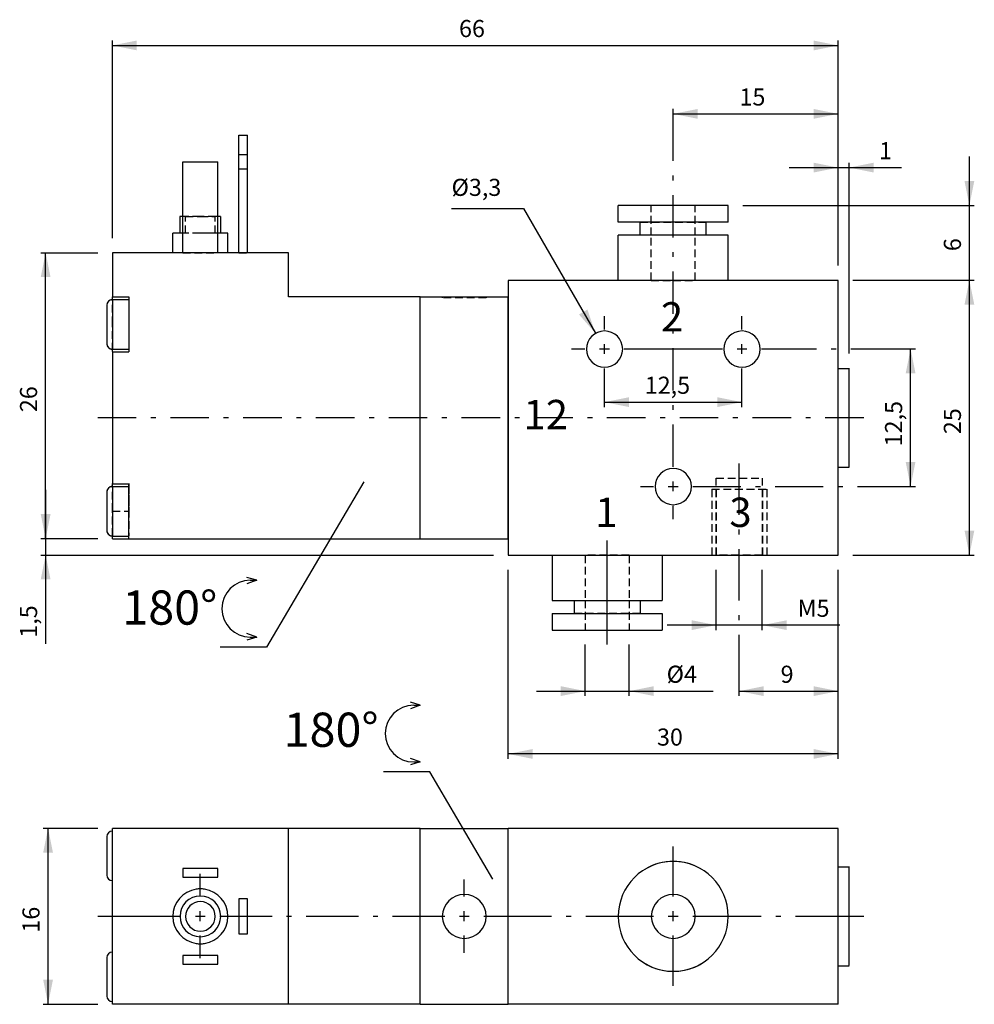
# Model space of a CAD drawing. Extents: x 242 to 633, y 124 to 527.
import ezdxf

# ---------------------------------------------------------------- set-up
doc = ezdxf.new("R2010")
doc.units = 0
doc.header["$LTSCALE"] = 25.4
doc.header["$MEASUREMENT"] = 0
doc.linetypes.add('HIDDEN', pattern=[0.1875, 0.125, -0.0625])
doc.layers.add('TEXT', color=8, linetype='Continuous')

# ---------------------------------------------------------------- blocks, each defined once
blk = doc.blocks.new('*B1')
at = {"color": 174, "linetype": 'Continuous'}
for p, q in [((332.045909, 431.160734), (332.045909, 479.310734)), ((332.045909, 479.310734), (335.645909, 479.310734)), ((335.645909, 431.160734), (335.645909, 479.310734)), ((309.095909, 468.510734), (323.495909, 468.510734)), ((309.095909, 431.160734), (309.095909, 468.510734)), ((323.495909, 431.160734), (323.495909, 468.510734)), ((500.472421, 450.510734), (487.265828, 450.510734)), ((487.295909, 443.760734), (487.295909, 450.510734)), ((487.295909, 443.760734), (487.295909, 450.510734)), ((519.056693, 450.510734), (500.472421, 450.510734)), ((532.263285, 450.510734), (519.056693, 450.510734)), ((532.295909, 443.760734), (532.295909, 450.510734)), ((532.295909, 443.760734), (532.295909, 450.510734)), ((309.072769, 446.010734), (307.952119, 446.010734)), ((307.970909, 439.260734), (307.970909, 446.010734)), ((324.601268, 446.010734), (323.480618, 446.010734)), ((324.620909, 439.260734), (324.620909, 446.010734)), ((494.9997, 443.760734), (487.265828, 443.760734)), ((524.530015, 443.760734), (494.9997, 443.760734)), ((496.295909, 438.360734), (496.295909, 443.760734)), ((496.295909, 438.360734), (496.295909, 443.760734)), ((523.295909, 438.360734), (523.295909, 443.760734)), ((523.295909, 438.360734), (523.295909, 443.760734)), ((532.263285, 443.760734), (524.530015, 443.760734)), ((307.411945, 439.260734), (305.02748, 439.260734)), ((305.045909, 431.160734), (305.045909, 439.260734)), ((308.242658, 439.260734), (307.411945, 439.260734)), ((325.141442, 439.260734), (324.310729, 439.260734)), ((327.525908, 439.260734), (325.141442, 439.260734)), ((327.545909, 431.160734), (327.545909, 439.260734)), ((496.149826, 438.360734), (487.265828, 438.360734)), ((487.295909, 419.910734), (487.295909, 438.360734)), ((500.691979, 438.360734), (496.149826, 438.360734)), ((509.764858, 438.360734), (500.691979, 438.360734)), ((518.837736, 438.360734), (509.764858, 438.360734)), ((523.379288, 438.360734), (518.837736, 438.360734)), ((532.263285, 438.360734), (523.379288, 438.360734)), ((532.295909, 419.910734), (532.295909, 438.360734)), ((352.295909, 431.160734), (280.295909, 431.160734)), ((280.295909, 431.160734), (280.295909, 413.160734)), ((352.295909, 413.160734), (352.295909, 431.160734)), ((442.295909, 419.910734), (442.295909, 413.160734)), ((577.295909, 419.910734), (442.295909, 419.910734)), ((577.295909, 307.410734), (577.295909, 419.910734)), ((280.295909, 412.799412), (280.295909, 413.244545)), ((280.295909, 413.160734), (287.045909, 413.160734)), ((280.295909, 412.119082), (280.295909, 401.994729)), ((280.295909, 412.035734), (287.045909, 412.035734)), ((280.295909, 412.035734), (287.045909, 412.035734)), ((287.045909, 413.160734), (287.045909, 412.035734)), ((287.045909, 412.035734), (287.045909, 391.785734)), ((406.295909, 413.160734), (352.295909, 413.160734)), ((406.295909, 314.160734), (406.295909, 413.160734)), ((406.295909, 314.160734), (406.295909, 413.160734)), ((406.295909, 413.160734), (442.295909, 413.160734)), ((442.295909, 314.160734), (442.295909, 413.160734)), ((442.295909, 413.160734), (442.295909, 314.160734)), ((278.045909, 409.869359), (278.045909, 394.120099)), ((280.295909, 401.994729), (280.295909, 391.870377)), ((280.295909, 391.785734), (287.045909, 391.785734)), ((280.295909, 391.785734), (287.045909, 391.785734)), ((280.295909, 390.745515), (280.295909, 391.186437)), ((287.045909, 391.785734), (287.045909, 390.660734)), ((280.295909, 390.660734), (280.295909, 336.660734)), ((280.295909, 390.660734), (287.045909, 390.660734)), ((577.295909, 383.910734), (581.795909, 383.910734)), ((577.295909, 383.910734), (581.795909, 383.910734)), ((581.795909, 343.497734), (581.795909, 383.995746)), ((577.295909, 343.410734), (581.795909, 343.410734)), ((577.295909, 343.410734), (581.795909, 343.410734)), ((280.295909, 336.302833), (280.295909, 336.747965)), ((280.295909, 336.660734), (287.045909, 336.660734)), ((280.295909, 335.623104), (280.295909, 325.49815)), ((280.295909, 335.535734), (287.045909, 335.535734)), ((280.295909, 335.535734), (287.045909, 335.535734)), ((287.045909, 335.535734), (287.045909, 336.660734)), ((287.045909, 315.285734), (287.045909, 335.535734)), ((278.045909, 333.37278), (278.045909, 317.623519)), ((280.295909, 325.49815), (280.295909, 315.373797)), ((280.295909, 315.285734), (287.045909, 315.285734)), ((280.295909, 315.285734), (287.045909, 315.285734)), ((280.295909, 314.160734), (280.295909, 315.285734)), ((287.045909, 314.160734), (287.045909, 315.285734)), ((280.295909, 314.160734), (287.045909, 314.160734)), ((287.045909, 314.160734), (406.295909, 314.160734)), ((406.295909, 314.160734), (442.295909, 314.160734)), ((442.295909, 314.160734), (442.295909, 307.410734)), ((442.295909, 307.410734), (577.295909, 307.410734)), ((460.295909, 307.410734), (460.295909, 288.960734)), ((505.295909, 307.410734), (505.295909, 288.960734)), ((460.267955, 288.960734), (469.151953, 288.960734)), ((469.151953, 288.960734), (473.693505, 288.960734)), ((469.295909, 288.960734), (469.295909, 283.560734)), ((469.295909, 288.960734), (469.295909, 283.560734)), ((473.693505, 288.960734), (482.766383, 288.960734)), ((482.766383, 288.960734), (491.839261, 288.960734)), ((491.839261, 288.960734), (496.380813, 288.960734)), ((496.295909, 288.960734), (496.295909, 283.560734)), ((496.295909, 288.960734), (496.295909, 283.560734)), ((496.380813, 288.960734), (505.264811, 288.960734)), ((460.267955, 283.560734), (468.001226, 283.560734)), ((460.295909, 283.560734), (460.295909, 276.810734)), ((460.295909, 283.560734), (460.295909, 276.810734)), ((468.001226, 283.560734), (497.53154, 283.560734)), ((497.53154, 283.560734), (505.264811, 283.560734)), ((505.295909, 283.560734), (505.295909, 276.810734)), ((505.295909, 283.560734), (505.295909, 276.810734)), ((460.267955, 276.810734), (473.473947, 276.810734)), ((473.473947, 276.810734), (492.05882, 276.810734)), ((492.05882, 276.810734), (505.264811, 276.810734))]:
    blk.add_line(p, q, dxfattribs=at)
at = {"color": 174, "linetype": 'HIDDEN'}
for p, q in [((309.095909, 446.010734), (309.095909, 468.510734)), ((309.095909, 468.510734), (323.495909, 468.510734)), ((323.495909, 446.010734), (323.495909, 468.510734)), ((332.045909, 465.666688), (332.045909, 471.516568)), ((332.045909, 471.435734), (335.645909, 471.435734)), ((332.045909, 471.435734), (335.645909, 471.435734)), ((335.645909, 465.666688), (335.645909, 471.516568)), ((332.045909, 465.585734), (335.645909, 465.585734)), ((332.045909, 465.585734), (335.645909, 465.585734)), ((518.764349, 450.510734), (500.765366, 450.510734)), ((500.795909, 438.360734), (500.795909, 450.510734)), ((500.795909, 438.360734), (500.795909, 450.510734)), ((518.795909, 438.360734), (518.795909, 450.510734)), ((518.795909, 438.360734), (518.795909, 450.510734)), ((309.886038, 446.010734), (309.072769, 446.010734)), ((309.095909, 439.260734), (309.095909, 446.010734)), ((316.276694, 446.010734), (309.886038, 446.010734)), ((310.201841, 446.010734), (316.276694, 446.010734)), ((310.220909, 439.260734), (310.220909, 446.010734)), ((316.276694, 446.010734), (322.351546, 446.010734)), ((322.667349, 446.010734), (316.276694, 446.010734)), ((322.370909, 439.260734), (322.370909, 446.010734)), ((323.480618, 446.010734), (322.667349, 446.010734)), ((323.495909, 439.260734), (323.495909, 446.010734)), ((496.26532, 443.760734), (523.263794, 443.760734)), ((316.276694, 439.260734), (307.952119, 439.260734)), ((316.276694, 439.260734), (308.242658, 439.260734)), ((309.095909, 431.160734), (309.095909, 439.260734)), ((316.276694, 439.260734), (310.201841, 439.260734)), ((322.351546, 439.260734), (316.276694, 439.260734)), ((324.601268, 439.260734), (316.276694, 439.260734)), ((324.310729, 439.260734), (316.276694, 439.260734)), ((323.495909, 431.160734), (323.495909, 439.260734)), ((499.657949, 438.360734), (496.26532, 438.360734)), ((509.764858, 438.360734), (499.657949, 438.360734)), ((505.045854, 438.360734), (500.765366, 438.360734)), ((505.068111, 438.360734), (500.765366, 438.360734)), ((500.795909, 419.910734), (500.795909, 438.360734)), ((505.492189, 438.360734), (505.045854, 438.360734)), ((505.47294, 438.360734), (505.068111, 438.360734)), ((509.764858, 438.360734), (505.47294, 438.360734)), ((509.764858, 438.360734), (505.492189, 438.360734)), ((514.037526, 438.360734), (509.764858, 438.360734)), ((514.056173, 438.360734), (509.764858, 438.360734)), ((519.871766, 438.360734), (509.764858, 438.360734)), ((514.483259, 438.360734), (514.037526, 438.360734)), ((514.461604, 438.360734), (514.056173, 438.360734)), ((518.764349, 438.360734), (514.461604, 438.360734)), ((518.764349, 438.360734), (514.483259, 438.360734)), ((518.795909, 419.910734), (518.795909, 438.360734)), ((523.263794, 438.360734), (519.871766, 438.360734)), ((316.276694, 431.160734), (305.02748, 431.160734)), ((309.095909, 431.160734), (323.495909, 431.160734)), ((309.095909, 431.160734), (323.495909, 431.160734)), ((327.525908, 431.160734), (316.276694, 431.160734)), ((332.045909, 431.160734), (335.645909, 431.160734)), ((500.691979, 419.910734), (487.265828, 419.910734)), ((509.764858, 419.910734), (500.691979, 419.910734)), ((500.765366, 419.910734), (509.764858, 419.910734)), ((509.764858, 419.910734), (518.764349, 419.910734)), ((518.837736, 419.910734), (509.764858, 419.910734)), ((532.263285, 419.910734), (518.837736, 419.910734)), ((280.295909, 413.160734), (287.045909, 413.160734)), ((280.295909, 413.160734), (287.045909, 413.160734)), ((280.295909, 413.160734), (287.045909, 413.160734)), ((280.295909, 401.994729), (280.295909, 412.799412)), ((280.295909, 412.119082), (280.295909, 391.870377)), ((280.295909, 412.119082), (280.295909, 391.870377)), ((280.295909, 412.119082), (280.295909, 401.994729)), ((280.295909, 412.035734), (287.045909, 412.035734)), ((280.295909, 412.035734), (287.045909, 412.035734)), ((287.045909, 413.244545), (287.045909, 401.994729)), ((287.045909, 412.119082), (287.045909, 391.870377)), ((287.045909, 412.119082), (287.045909, 391.870377)), ((415.270498, 413.160734), (433.269481, 413.160734)), ((433.269481, 412.710734), (415.270498, 412.710734)), ((415.295909, 413.160734), (415.295909, 412.710734)), ((415.295909, 413.160734), (415.295909, 412.710734)), ((433.295909, 413.160734), (433.295909, 412.710734)), ((433.295909, 413.160734), (433.295909, 412.710734)), ((278.045909, 409.869359), (278.045909, 394.120099)), ((278.045909, 409.869359), (278.045909, 394.120099)), ((278.045909, 409.869359), (278.045909, 394.120099)), ((280.295909, 391.186437), (280.295909, 401.994729)), ((280.295909, 401.994729), (280.295909, 391.870377)), ((287.045909, 401.994729), (287.045909, 390.745515)), ((280.295909, 391.785734), (287.045909, 391.785734)), ((280.295909, 391.785734), (287.045909, 391.785734)), ((280.295909, 390.660734), (287.045909, 390.660734)), ((280.295909, 390.660734), (287.045909, 390.660734)), ((577.295909, 343.497734), (577.295909, 383.995746)), ((527.313896, 338.910734), (546.212768, 338.910734)), ((527.345909, 307.410734), (527.345909, 338.910734)), ((527.345909, 307.410734), (527.345909, 338.910734)), ((546.245909, 307.410734), (546.245909, 338.910734)), ((546.245909, 307.410734), (546.245909, 338.910734)), ((280.295909, 336.660734), (287.045909, 336.660734)), ((280.295909, 336.660734), (287.045909, 336.660734)), ((280.295909, 336.660734), (287.045909, 336.660734)), ((280.295909, 325.49815), (280.295909, 336.302833)), ((280.295909, 335.623104), (280.295909, 315.373797)), ((280.295909, 335.623104), (280.295909, 325.49815)), ((280.295909, 335.623104), (280.295909, 315.373797)), ((280.295909, 335.535734), (287.045909, 335.535734)), ((280.295909, 335.535734), (287.045909, 335.535734)), ((287.045909, 336.747965), (287.045909, 325.49815)), ((287.045909, 335.623104), (287.045909, 315.373797)), ((287.045909, 335.623104), (287.045909, 315.373797)), ((278.045909, 333.37278), (278.045909, 317.623519)), ((278.045909, 333.37278), (278.045909, 317.623519)), ((278.045909, 333.37278), (278.045909, 317.623519)), ((525.513516, 334.410734), (548.012546, 334.410734)), ((525.545909, 334.410734), (525.545909, 307.410734)), ((525.545909, 334.410734), (525.545909, 307.410734)), ((527.345909, 334.410734), (527.345909, 307.410734)), ((527.345909, 334.410734), (527.345909, 307.410734)), ((546.245909, 334.410734), (546.245909, 307.410734)), ((546.245909, 334.410734), (546.245909, 307.410734)), ((548.045909, 334.410734), (548.045909, 307.410734)), ((548.045909, 334.410734), (548.045909, 307.410734)), ((280.295909, 325.49815), (280.295909, 315.373797)), ((280.295909, 325.410734), (287.045909, 325.410734)), ((280.295909, 315.285734), (280.295909, 325.410734)), ((280.295909, 325.410734), (287.045909, 325.410734)), ((287.045909, 314.160734), (287.045909, 325.410734)), ((280.295909, 315.285734), (287.045909, 315.285734)), ((280.295909, 315.285734), (287.045909, 315.285734)), ((460.267955, 307.410734), (473.693505, 307.410734)), ((473.693505, 307.410734), (482.766383, 307.410734)), ((482.766383, 307.410734), (473.766892, 307.410734)), ((473.795909, 307.410734), (473.795909, 288.960734)), ((482.766383, 307.410734), (491.839261, 307.410734)), ((491.765875, 307.410734), (482.766383, 307.410734)), ((491.795909, 307.410734), (491.795909, 288.960734)), ((491.839261, 307.410734), (505.264811, 307.410734)), ((525.513516, 307.410734), (548.012546, 307.410734)), ((546.212768, 307.410734), (527.313896, 307.410734)), ((469.267447, 288.960734), (472.659475, 288.960734)), ((472.659475, 288.960734), (482.766383, 288.960734)), ((473.766892, 288.960734), (478.04738, 288.960734)), ((473.766892, 288.960734), (478.069636, 288.960734)), ((473.795909, 288.960734), (473.795909, 276.810734)), ((473.795909, 288.960734), (473.795909, 276.810734)), ((478.04738, 288.960734), (478.493715, 288.960734)), ((478.069636, 288.960734), (478.474466, 288.960734)), ((478.474466, 288.960734), (482.766383, 288.960734)), ((478.493715, 288.960734), (482.766383, 288.960734)), ((482.766383, 288.960734), (487.039051, 288.960734)), ((482.766383, 288.960734), (492.873291, 288.960734)), ((482.766383, 288.960734), (487.0583, 288.960734)), ((487.039051, 288.960734), (487.485387, 288.960734)), ((487.0583, 288.960734), (487.46313, 288.960734)), ((487.46313, 288.960734), (491.765875, 288.960734)), ((487.485387, 288.960734), (491.765875, 288.960734)), ((491.795909, 288.960734), (491.795909, 276.810734)), ((491.795909, 288.960734), (491.795909, 276.810734)), ((492.873291, 288.960734), (496.26532, 288.960734)), ((496.26532, 283.560734), (469.267447, 283.560734)), ((473.766892, 276.810734), (491.765875, 276.810734))]:
    blk.add_line(p, q, dxfattribs=at)
for centre, start, end in [((280.295909, 409.785734), -270, -180), ((280.295909, 409.785734), -270, -180), ((280.295909, 394.035734), 180, 225), ((280.295909, 394.035734), 180, 225), ((280.295909, 394.035734), 225, 270), ((280.295909, 394.035734), 225, 270), ((280.295909, 333.285734), -270, -180), ((280.295909, 333.285734), -270, -180), ((280.295909, 317.535734), 180, 225), ((280.295909, 317.535734), 180, 225), ((280.295909, 317.535734), 225, 270), ((280.295909, 317.535734), 225, 270)]:
    blk.add_arc(centre, 2.25, start, end, dxfattribs=at)
at = {"color": 174, "linetype": 'Continuous'}
for centre, radius, start, end in [((280.295909, 409.785734), 2.25, -270, -180), ((280.295909, 409.785734), 2.25, -270, -180), ((481.670909, 391.785734), 7.425, 0, 180), ((537.920909, 391.785734), 7.425, 0, 180), ((280.295909, 394.035734), 2.25, 180, 270), ((280.295909, 394.035734), 2.25, 180, 270), ((481.670909, 391.785734), 7.425, -180, 0), ((537.920909, 391.785734), 7.425, -180, 0), ((509.795909, 335.535734), 7.425, 0, 180), ((280.295909, 333.285734), 2.25, -270, -180), ((280.295909, 333.285734), 2.25, -270, -180), ((509.795909, 335.535734), 7.425, -180, 0), ((280.295909, 317.535734), 2.25, 180, 225), ((280.295909, 317.535734), 2.25, 180, 225), ((280.295909, 317.535734), 2.25, 225, 270), ((280.295909, 317.535734), 2.25, 225, 270)]:
    blk.add_arc(centre, radius, start, end, dxfattribs=at)
blk = doc.blocks.new('*B2')
at = {"color": 174, "linetype": 'Continuous'}
for p, q in [((280.295909, 123.612504), (280.295909, 195.612504)), ((352.295909, 195.612504), (280.295909, 195.612504)), ((352.295909, 123.612504), (352.295909, 195.612504)), ((406.295909, 195.612504), (352.295909, 195.612504)), ((406.295909, 123.612504), (406.295909, 195.612504)), ((406.295909, 123.612504), (406.295909, 195.612504)), ((406.295909, 195.612504), (442.295909, 195.612504)), ((577.295909, 195.612504), (442.295909, 195.612504)), ((442.295909, 123.612504), (442.295909, 195.612504)), ((577.295909, 123.612504), (577.295909, 195.612504)), ((278.045909, 192.331422), (278.045909, 184.456791)), ((278.045909, 192.331422), (278.045909, 191.945841)), ((278.045909, 192.33082), (278.045909, 190.456452)), ((278.045909, 191.945841), (278.045909, 184.456791)), ((278.045909, 190.456452), (278.045909, 184.456791)), ((278.045909, 184.456791), (278.045909, 176.967742)), ((278.045909, 184.456791), (278.045909, 176.582161)), ((278.045909, 184.456791), (278.045909, 176.582161)), ((309.095909, 179.187504), (309.095909, 175.587504)), ((323.495909, 179.187504), (309.095909, 179.187504)), ((323.495909, 175.587504), (323.495909, 179.187504)), ((577.295909, 179.862504), (581.795909, 179.862504)), ((581.795909, 159.70804), (581.795909, 179.956745)), ((278.045909, 176.967742), (278.045909, 176.582161)), ((309.095909, 175.587504), (323.495909, 175.587504)), ((332.045909, 166.812504), (332.045909, 152.412504)), ((335.645909, 166.812504), (332.045909, 166.812504)), ((335.645909, 152.412504), (335.645909, 166.812504)), ((581.795909, 139.458733), (581.795909, 159.70804)), ((332.045909, 152.412504), (335.645909, 152.412504)), ((278.045909, 142.833918), (278.045909, 142.448337)), ((278.045909, 142.833918), (278.045909, 134.959288)), ((278.045909, 142.833316), (278.045909, 140.958949)), ((278.045909, 142.448337), (278.045909, 134.959288)), ((323.495909, 143.637504), (309.095909, 143.637504)), ((309.095909, 143.637504), (309.095909, 140.037504)), ((323.495909, 140.037504), (323.495909, 143.637504)), ((278.045909, 140.958949), (278.045909, 134.959288)), ((309.095909, 140.037504), (323.495909, 140.037504)), ((577.295909, 139.362504), (581.795909, 139.362504)), ((278.045909, 134.959288), (278.045909, 127.084657)), ((278.045909, 134.959288), (278.045909, 127.084657)), ((278.045909, 134.959288), (278.045909, 127.469637)), ((278.045909, 127.469637), (278.045909, 127.084657)), ((352.295909, 123.612504), (280.295909, 123.612504)), ((406.295909, 123.612504), (352.295909, 123.612504)), ((406.295909, 123.612504), (442.295909, 123.612504)), ((577.295909, 123.612504), (442.295909, 123.612504))]:
    blk.add_line(p, q, dxfattribs=at)
for centre, radius, start, end in [((280.295909, 192.237504), 2.25, -270, -180), ((509.795909, 159.612504), 22.5, 0, 180), ((509.795909, 159.612504), 22.5, -270, -239.989167), ((509.795909, 159.612504), 22.5, -299.982623, -270), ((280.295909, 176.487504), 2.25, 180, 270), ((316.295909, 159.612504), 11.25, -261.359702, -98.640298), ((316.295909, 159.612504), 11.25, -270, -261.359702), ((316.295909, 159.612504), 11.25, -278.640298, -270), ((316.295909, 159.612504), 11.25, -81.359702, 81.359702), ((316.295909, 159.612504), 8.325, -270, -90), ((316.295909, 159.612504), 6.075, 90, 270), ((316.295909, 159.612504), 8.325, -90, 90), ((316.295909, 159.612504), 6.075, -90, 90), ((424.295909, 159.612504), 9, 0, 180), ((509.795909, 159.612504), 9, 0, 180), ((424.295909, 159.612504), 9, -180, 0), ((509.795909, 159.612504), 22.5, -180, 0), ((509.795909, 159.612504), 9, -180, 0), ((316.295909, 159.612504), 11.25, -98.640298, -90), ((316.295909, 159.612504), 11.25, -90, -81.359702), ((280.295909, 142.737504), 2.25, -270, -180), ((509.795909, 159.612504), 22.5, -120.010833, -90), ((509.795909, 159.612504), 22.5, -90, -60.017377), ((280.295909, 126.987504), 2.25, 180, 270)]:
    blk.add_arc(centre, radius, start, end, dxfattribs=at)
blk = doc.blocks.new('*B3')
at = {"color": 172, "linetype": 'Continuous'}
for p, q in [((383.143596, 337.511949), (343.337836, 269.820805)), ((343.337836, 269.820805), (324.418596, 269.820805))]:
    blk.add_line(p, q, dxfattribs=at)
blk = doc.blocks.new('*B4')
at = {"color": 172, "linetype": 'Continuous'}
for p, q in [((339.406735, 297.150088), (335.356735, 298.361949)), ((339.406735, 297.150088), (335.356735, 295.661949)), ((336.706735, 297.150088), (339.406735, 297.150088)), ((339.406735, 273.92381), (335.356735, 275.411949)), ((339.406735, 273.92381), (335.356735, 272.711949)), ((336.706735, 273.92381), (339.406735, 273.92381))]:
    blk.add_line(p, q, dxfattribs=at)
blk.add_arc((336.706735, 285.536949), 11.613139, -270, -90, dxfattribs=at)
blk = doc.blocks.new('*B6')
at = {"color": 172, "linetype": 'Continuous'}
for p, q in [((410.211482, 218.700306), (391.292242, 218.700306)), ((436.006484, 174.834966), (410.211482, 218.700306))]:
    blk.add_line(p, q, dxfattribs=at)
blk = doc.blocks.new('*B7')
at = {"color": 172, "linetype": 'Continuous'}
for p, q in [((406.280381, 246.029589), (402.230381, 247.24145)), ((406.280381, 246.029589), (402.230381, 244.54145)), ((403.580381, 246.029589), (406.280381, 246.029589)), ((406.280381, 222.803311), (402.230381, 224.29145)), ((406.280381, 222.803311), (402.230381, 221.59145)), ((403.580381, 222.803311), (406.280381, 222.803311))]:
    blk.add_line(p, q, dxfattribs=at)
blk.add_arc((403.580381, 234.41645), 11.613139, -270, -90, dxfattribs=at)
blk = doc.blocks.new('*B9')
at = {"color": 0, "linetype": 'Continuous'}
blk.add_line((481.641522, 370.085363), (537.888193, 370.085363), dxfattribs=at)
for points in [[(491.640756, 372.085451), (481.641522, 370.085363), (491.640756, 368.085877)], [(527.888357, 368.085877), (537.888193, 370.085363), (527.888357, 372.085451)]]:
    blk.add_solid(points, dxfattribs=at)
blk = doc.blocks.new('*B10')
at = {"color": 0, "linetype": 'Continuous'}
blk.add_line((606.895122, 335.623104), (606.895122, 391.870377), dxfattribs=at)
for points in [[(608.895209, 381.870541), (606.895122, 391.870377), (604.895636, 381.870541)], [(604.895636, 345.622338), (606.895122, 335.623104), (608.895209, 345.622338)]]:
    blk.add_solid(points, dxfattribs=at)
blk = doc.blocks.new('*B11')
at = {"color": 0, "linetype": 'Continuous'}
blk.add_line((630.961137, 307.499167), (630.961137, 419.993712), dxfattribs=at)
for points in [[(632.961225, 409.994478), (630.961137, 419.993712), (628.961651, 409.994478)], [(628.961651, 317.499003), (630.961137, 307.499167), (632.961225, 317.499003)]]:
    blk.add_solid(points, dxfattribs=at)
blk = doc.blocks.new('*B12')
at = {"color": 0, "linetype": 'Continuous'}
blk.add_line((536.763332, 251.807708), (577.260743, 251.807708), dxfattribs=at)
for points in [[(546.762566, 253.807194), (536.763332, 251.807708), (546.762566, 249.80762)], [(567.260907, 249.80762), (577.260743, 251.807708), (567.260907, 253.807194)]]:
    blk.add_solid(points, dxfattribs=at)
blk = doc.blocks.new('*B13')
at = {"color": 0, "linetype": 'Continuous'}
blk.add_line((577.260743, 226.092297), (442.268972, 226.092297), dxfattribs=at)
for points in [[(452.268207, 228.092385), (442.268972, 226.092297), (452.268207, 224.09221)], [(567.260907, 224.09221), (577.260743, 226.092297), (567.260907, 228.092385)]]:
    blk.add_solid(points, dxfattribs=at)
blk = doc.blocks.new('*B14')
at = {"color": 0, "linetype": 'Continuous'}
blk.add_line((577.923027, 278.806182), (507.314826, 278.806182), dxfattribs=at)
for points in [[(517.31406, 276.806696), (527.313896, 278.806182), (517.31406, 280.80627)], [(556.212002, 280.80627), (546.212768, 278.806182), (556.212002, 276.806696)]]:
    blk.add_solid(points, dxfattribs=at)
blk = doc.blocks.new('*B15')
at = {"color": 0, "linetype": 'Continuous'}
blk.add_line((453.768423, 251.807708), (526.138506, 251.807708), dxfattribs=at)
for points in [[(463.767657, 249.80762), (473.766892, 251.807708), (463.767657, 253.807194)], [(501.765109, 253.807194), (491.765875, 251.807708), (501.765109, 249.80762)]]:
    blk.add_solid(points, dxfattribs=at)
blk = doc.blocks.new('*B16')
at = {"color": 0, "linetype": 'Continuous'}
blk.add_line((509.764858, 488.0803), (577.260743, 488.0803), dxfattribs=at)
for points in [[(519.764092, 490.079786), (509.764858, 488.0803), (519.764092, 486.080212)], [(567.260907, 486.080212), (577.260743, 488.0803), (567.260907, 490.079786)]]:
    blk.add_solid(points, dxfattribs=at)
blk = doc.blocks.new('*B17')
at = {"color": 0, "linetype": 'Continuous'}
blk.add_line((557.261672, 466.081142), (603.235413, 466.081142), dxfattribs=at)
for points in [[(567.260907, 464.081054), (577.260743, 466.081142), (567.260907, 468.081229)], [(591.759422, 468.081229), (581.760188, 466.081142), (591.759422, 464.081054)]]:
    blk.add_solid(points, dxfattribs=at)
blk = doc.blocks.new('*B18')
at = {"color": 0, "linetype": 'Continuous'}
blk.add_line((630.961137, 399.994642), (630.961137, 470.591414), dxfattribs=at)
for points in [[(628.961651, 460.59218), (630.961137, 450.592344), (632.961225, 460.59218)], [(632.961225, 409.994478), (630.961137, 419.993712), (628.961651, 409.994478)]]:
    blk.add_solid(points, dxfattribs=at)
blk = doc.blocks.new('*B19')
at = {"color": 0, "linetype": 'Continuous'}
blk.add_line((280.278728, 516.078517), (577.260743, 516.078517), dxfattribs=at)
for points in [[(290.277962, 518.078605), (280.278728, 516.078517), (290.277962, 514.079031)], [(567.260907, 514.079031), (577.260743, 516.078517), (567.260907, 518.078605)]]:
    blk.add_solid(points, dxfattribs=at)
blk = doc.blocks.new('*B20')
at = {"color": 0, "linetype": 'Continuous'}
blk.add_line((252.984902, 314.248936), (252.984902, 431.243528), dxfattribs=at)
for points in [[(254.984388, 421.243692), (252.984902, 431.243528), (250.984815, 421.243692)], [(250.984815, 324.24817), (252.984902, 314.248936), (254.984388, 324.24817)]]:
    blk.add_solid(points, dxfattribs=at)
blk = doc.blocks.new('*B21')
at = {"color": 0, "linetype": 'Continuous'}
blk.add_line((253.984645, 123.709472), (253.984645, 195.706005), dxfattribs=at)
for points in [[(255.984733, 185.706771), (253.984645, 195.706005), (251.984558, 185.706771)], [(251.984558, 133.709308), (253.984645, 123.709472), (255.984733, 133.709308)]]:
    blk.add_solid(points, dxfattribs=at)
blk = doc.blocks.new('*B22')
at = {"color": 0, "linetype": 'Continuous'}
blk.add_line((252.984902, 334.248006), (252.984902, 271.131861), dxfattribs=at)
for points in [[(250.984815, 324.24817), (252.984902, 314.248936), (254.984388, 324.24817)], [(254.984388, 297.499932), (252.984902, 307.499167), (250.984815, 297.499932)]]:
    blk.add_solid(points, dxfattribs=at)
blk = doc.blocks.new('*B23')
at = {"color": 8, "linetype": 'Continuous'}
for p, q in [((481.641522, 399.870125), (481.641522, 405.294723)), ((481.641522, 372.085451), (481.641522, 383.870628)), ((481.641522, 368.085877), (481.641522, 372.085451))]:
    blk.add_line(p, q, dxfattribs=at)
blk = doc.blocks.new('*B24')
at = {"color": 8, "linetype": 'Continuous'}
blk.add_line((473.766892, 249.80762), (473.766892, 270.900874), dxfattribs=at)
blk = doc.blocks.new('*B25')
at = {"color": 8, "linetype": 'Continuous'}
for p, q in [((468.217175, 391.870377), (473.641773, 391.870377)), ((489.640669, 391.870377), (529.888445, 391.870377)), ((545.88734, 391.870377), (568.391783, 391.870377)), ((574.391444, 391.870377), (576.391532, 391.870377)), ((582.391193, 391.870377), (604.895636, 391.870377)), ((604.895636, 391.870377), (608.895209, 391.870377))]:
    blk.add_line(p, q, dxfattribs=at)
blk = doc.blocks.new('*B26')
at = {"color": 8, "linetype": 'Continuous'}
for p, q in [((496.340511, 335.623104), (501.765109, 335.623104)), ((517.764004, 335.623104), (537.474942, 335.623104)), ((543.474603, 335.623104), (545.47469, 335.623104)), ((551.474351, 335.623104), (571.185289, 335.623104)), ((577.18495, 335.623104), (579.185037, 335.623104)), ((585.184698, 335.623104), (604.895636, 335.623104)), ((604.895636, 335.623104), (608.895209, 335.623104))]:
    blk.add_line(p, q, dxfattribs=at)
blk = doc.blocks.new('*B27')
at = {"color": 8, "linetype": 'Continuous'}
blk.add_line((482.766383, 270.900874), (482.766383, 313.498828), dxfattribs=at)
blk = doc.blocks.new('*B28')
at = {"color": 8, "linetype": 'Continuous'}
blk.add_line((442.268972, 224.09221), (442.268972, 301.499506), dxfattribs=at)
blk = doc.blocks.new('*B29')
at = {"color": 8, "linetype": 'Continuous'}
blk.add_line((280.278728, 437.243189), (280.278728, 518.078605), dxfattribs=at)
blk = doc.blocks.new('*B30')
at = {"color": 8, "linetype": 'Continuous'}
blk.add_line((527.313896, 276.806696), (527.313896, 301.499506), dxfattribs=at)
blk = doc.blocks.new('*B31')
at = {"color": 8, "linetype": 'Continuous'}
blk.add_line((491.765875, 249.80762), (491.765875, 270.900874), dxfattribs=at)
blk = doc.blocks.new('*B32')
at = {"color": 8, "linetype": 'Continuous'}
for p, q in [((274.279067, 159.70804), (308.276945, 159.70804)), ((324.276442, 159.70804), (345.607902, 159.70804)), ((351.607563, 159.70804), (353.60765, 159.70804)), ((359.607311, 159.70804), (380.939372, 159.70804)), ((386.939033, 159.70804), (388.939121, 159.70804)), ((394.93818, 159.70804), (416.270241, 159.70804)), ((432.269738, 159.70804), (460.017719, 159.70804)), ((466.01738, 159.70804), (468.017467, 159.70804)), ((474.017128, 159.70804), (501.765109, 159.70804)), ((517.764004, 159.70804), (545.762222, 159.70804)), ((551.761883, 159.70804), (553.76197, 159.70804)), ((559.761631, 159.70804), (587.759849, 159.70804))]:
    blk.add_line(p, q, dxfattribs=at)
blk = doc.blocks.new('*B33')
at = {"color": 8, "linetype": 'Continuous'}
blk.add_line((581.760188, 389.995407), (581.760188, 468.081229), dxfattribs=at)
blk = doc.blocks.new('*B34')
at = {"color": 8, "linetype": 'Continuous'}
blk.add_line((546.212768, 276.806696), (546.212768, 301.499506), dxfattribs=at)
blk = doc.blocks.new('*B35')
at = {"color": 8, "linetype": 'Continuous'}
for p, q in [((509.764858, 486.080212), (509.764858, 490.079786)), ((509.764858, 468.788027), (509.764858, 486.080212)), ((509.764858, 460.788279), (509.764858, 462.788366)), ((509.764858, 437.496433), (509.764858, 454.788618)), ((509.764858, 429.497286), (509.764858, 431.496772)), ((509.764858, 406.20544), (509.764858, 423.497625)), ((509.764858, 398.205691), (509.764858, 400.205779)), ((509.764858, 374.913845), (509.764858, 392.20603)), ((509.764858, 366.914097), (509.764858, 368.914184)), ((509.764858, 343.622251), (509.764858, 360.914436)), ((509.764858, 322.198757), (509.764858, 327.623355))]:
    blk.add_line(p, q, dxfattribs=at)
blk = doc.blocks.new('*B36')
at = {"color": 8, "linetype": 'Continuous'}
blk.add_line((250.984815, 314.248936), (274.279067, 314.248936), dxfattribs=at)
blk = doc.blocks.new('*B37')
at = {"color": 8, "linetype": 'Continuous'}
for p, q in [((274.279067, 363.746439), (290.051185, 363.746439)), ((296.050846, 363.746439), (298.050332, 363.746439)), ((304.049993, 363.746439), (319.822112, 363.746439)), ((325.821773, 363.746439), (327.821259, 363.746439)), ((333.82092, 363.746439), (349.593038, 363.746439)), ((355.592699, 363.746439), (357.592185, 363.746439)), ((363.591846, 363.746439), (379.363965, 363.746439)), ((385.363024, 363.746439), (387.363112, 363.746439)), ((393.362773, 363.746439), (409.13429, 363.746439)), ((415.133951, 363.746439), (417.134038, 363.746439)), ((423.133699, 363.746439), (438.905216, 363.746439)), ((444.904877, 363.746439), (446.904965, 363.746439)), ((452.904626, 363.746439), (468.676143, 363.746439)), ((474.675804, 363.746439), (476.675891, 363.746439)), ((482.675552, 363.746439), (498.447069, 363.746439)), ((504.44673, 363.746439), (506.446818, 363.746439)), ((512.446479, 363.746439), (528.217996, 363.746439)), ((534.217657, 363.746439), (536.217744, 363.746439)), ((542.217405, 363.746439), (557.988922, 363.746439)), ((563.988583, 363.746439), (565.988671, 363.746439)), ((571.988332, 363.746439), (587.759849, 363.746439))]:
    blk.add_line(p, q, dxfattribs=at)
blk = doc.blocks.new('*B38')
at = {"color": 8, "linetype": 'Continuous'}
blk.add_line((583.260404, 419.993712), (632.961225, 419.993712), dxfattribs=at)
blk = doc.blocks.new('*B39')
at = {"color": 8, "linetype": 'Continuous'}
for p, q in [((577.260743, 425.993975), (577.260743, 518.078605)), ((577.260743, 224.09221), (577.260743, 301.499506))]:
    blk.add_line(p, q, dxfattribs=at)
blk = doc.blocks.new('*B40')
at = {"color": 8, "linetype": 'Continuous'}
blk.add_line((251.984558, 123.709472), (274.279067, 123.709472), dxfattribs=at)
blk = doc.blocks.new('*B41')
at = {"color": 8, "linetype": 'Continuous'}
for p, q in [((316.276694, 167.707788), (316.276694, 176.956914)), ((316.276694, 142.458563), (316.276694, 151.708291))]:
    blk.add_line(p, q, dxfattribs=at)
blk = doc.blocks.new('*B42')
at = {"color": 8, "linetype": 'Continuous'}
for p, q in [((536.763332, 323.93357), (536.763332, 344.997349)), ((536.763332, 315.933821), (536.763332, 317.933909)), ((536.763332, 288.870382), (536.763332, 309.93416)), ((536.763332, 280.871235), (536.763332, 282.870721)), ((536.763332, 253.807194), (536.763332, 274.871574)), ((536.763332, 249.80762), (536.763332, 253.807194))]:
    blk.add_line(p, q, dxfattribs=at)
blk = doc.blocks.new('*B43')
at = {"color": 8, "linetype": 'Continuous'}
blk.add_line((250.984815, 431.243528), (274.279067, 431.243528), dxfattribs=at)
blk = doc.blocks.new('*B44')
at = {"color": 8, "linetype": 'Continuous'}
for p, q in [((424.269989, 167.707788), (424.269989, 174.707192)), ((424.269989, 144.708887), (424.269989, 151.708291))]:
    blk.add_line(p, q, dxfattribs=at)
blk = doc.blocks.new('*B45')
at = {"color": 8, "linetype": 'Continuous'}
blk.add_line((538.262946, 450.592344), (632.961225, 450.592344), dxfattribs=at)
blk = doc.blocks.new('*B46')
at = {"color": 8, "linetype": 'Continuous'}
for p, q in [((250.984815, 307.499167), (436.269311, 307.499167)), ((583.260404, 307.499167), (632.961225, 307.499167))]:
    blk.add_line(p, q, dxfattribs=at)
blk = doc.blocks.new('*B47')
at = {"color": 8, "linetype": 'Continuous'}
for p, q in [((509.764858, 167.707788), (509.764858, 188.20673)), ((509.764858, 131.209349), (509.764858, 151.708291))]:
    blk.add_line(p, q, dxfattribs=at)
blk = doc.blocks.new('*B48')
at = {"color": 8, "linetype": 'Continuous'}
blk.add_line((251.984558, 195.706005), (274.279067, 195.706005), dxfattribs=at)
blk = doc.blocks.new('*B49')
at = {"color": 8, "linetype": 'Continuous'}
for p, q in [((537.888193, 399.870125), (537.888193, 405.294723)), ((537.888193, 372.085451), (537.888193, 383.870628)), ((537.888193, 368.085877), (537.888193, 372.085451))]:
    blk.add_line(p, q, dxfattribs=at)
blk = doc.blocks.new('*B50')
at = {"color": 6, "linetype": 'Continuous'}
for p, q in [((535.888106, 391.870377), (539.887679, 391.870377)), ((537.888193, 389.870289), (537.888193, 393.870464))]:
    blk.add_line(p, q, dxfattribs=at)
blk = doc.blocks.new('*B51')
at = {"color": 6, "linetype": 'Continuous'}
for p, q in [((509.764858, 157.707952), (509.764858, 161.707525)), ((507.76477, 159.70804), (511.764344, 159.70804))]:
    blk.add_line(p, q, dxfattribs=at)
blk = doc.blocks.new('*B52')
at = {"color": 6, "linetype": 'Continuous'}
for p, q in [((507.76477, 335.623104), (511.764344, 335.623104)), ((509.764858, 333.623016), (509.764858, 337.62259))]:
    blk.add_line(p, q, dxfattribs=at)
blk = doc.blocks.new('*B53')
at = {"color": 6, "linetype": 'Continuous'}
for p, q in [((424.269989, 157.707952), (424.269989, 161.707525)), ((422.269902, 159.70804), (426.270077, 159.70804))]:
    blk.add_line(p, q, dxfattribs=at)
blk = doc.blocks.new('*B54')
at = {"color": 6, "linetype": 'Continuous'}
for p, q in [((316.276694, 157.707952), (316.276694, 161.707525)), ((314.276606, 159.70804), (318.276781, 159.70804))]:
    blk.add_line(p, q, dxfattribs=at)
blk = doc.blocks.new('*B55')
at = {"color": 6, "linetype": 'Continuous'}
for p, q in [((479.641434, 391.870377), (483.641609, 391.870377)), ((481.641522, 389.870289), (481.641522, 393.870464))]:
    blk.add_line(p, q, dxfattribs=at)
blk = doc.blocks.new('*B56')
at = {"color": 0, "linetype": 'Continuous'}
for p, q in [((419.053521, 449.332139), (448.518268, 449.332139)), ((448.518268, 449.332139), (477.933691, 398.302538))]:
    blk.add_line(p, q, dxfattribs=at)
blk.add_solid([(471.207381, 405.967234), (477.933691, 398.302538), (474.672194, 407.964915)], dxfattribs=at)
blk = doc.blocks.new('*B57')
at = {"layer": 'TEXT', "color": 0, "linetype": 'Continuous'}
blk.add_text('2', height=12, dxfattribs=at).set_placement((504.765799, 399))
blk = doc.blocks.new('*B58')
at = {"layer": 'TEXT', "color": 0, "linetype": 'Continuous'}
blk.add_text('3', height=12, dxfattribs=at).set_placement((532.765799, 319))
blk = doc.blocks.new('*B59')
at = {"layer": 'TEXT', "color": 0, "linetype": 'Continuous'}
blk.add_text('1', height=12, dxfattribs=at).set_placement((477.865799, 319))
blk = doc.blocks.new('*B60')
at = {"layer": 'TEXT', "color": 0, "linetype": 'Continuous'}
blk.add_text('12', height=12, dxfattribs=at).set_placement((448.531599, 359))
blk = doc.blocks.new('*B61')
at = {"layer": 'TEXT', "color": 0, "linetype": 'Continuous'}
blk.add_text('%%c3,3', height=7, dxfattribs=at).set_placement((419.079167, 454.5))
blk = doc.blocks.new('*B62')
at = {"layer": 'TEXT', "color": 0, "linetype": 'Continuous'}
blk.add_text('180%%d', height=14, dxfattribs=at).set_placement((284.380297, 279))
blk = doc.blocks.new('*B63')
at = {"layer": 'TEXT', "color": 0, "linetype": 'Continuous'}
blk.add_text('180%%d', height=14, dxfattribs=at).set_placement((350.380297, 229))
blk = doc.blocks.new('*B64')
at = {"layer": 'TEXT', "color": 0, "linetype": 'Continuous'}
blk.add_text('12,5', height=7, dxfattribs=at).set_placement((498.129242, 373.5))
blk = doc.blocks.new('*B65')
at = {"layer": 'TEXT', "color": 0, "linetype": 'Continuous'}
blk.add_text('12,5', height=7, rotation=90, dxfattribs=at).set_placement((603.432478, 351.994068))
blk = doc.blocks.new('*B66')
at = {"layer": 'TEXT', "color": 0, "linetype": 'Continuous'}
blk.add_text('25', height=7, rotation=90, dxfattribs=at).set_placement((627.5, 356.994068))
blk = doc.blocks.new('*B67')
at = {"layer": 'TEXT', "color": 0, "linetype": 'Continuous'}
blk.add_text('9', height=7, dxfattribs=at).set_placement((553.712575, 255.21651))
blk = doc.blocks.new('*B68')
at = {"layer": 'TEXT', "color": 0, "linetype": 'Continuous'}
blk.add_text('30', height=7, dxfattribs=at).set_placement((503.129242, 229.5))
blk = doc.blocks.new('*B69')
at = {"layer": 'TEXT', "color": 0, "linetype": 'Continuous'}
blk.add_text('M5', height=7, dxfattribs=at).set_placement((560.666667, 282.21651))
blk = doc.blocks.new('*B70')
at = {"layer": 'TEXT', "color": 0, "linetype": 'Continuous'}
blk.add_text('%%c4', height=7, dxfattribs=at).set_placement((507.079167, 255.21651))
blk = doc.blocks.new('*B71')
at = {"layer": 'TEXT', "color": 0, "linetype": 'Continuous'}
blk.add_text('15', height=7, dxfattribs=at).set_placement((536.879242, 491.5))
blk = doc.blocks.new('*B72')
at = {"layer": 'TEXT', "color": 0, "linetype": 'Continuous'}
blk.add_text('1', height=7, dxfattribs=at).set_placement((593.980395, 469.5))
blk = doc.blocks.new('*B73')
at = {"layer": 'TEXT', "color": 0, "linetype": 'Continuous'}
blk.add_text('6', height=7, rotation=90, dxfattribs=at).set_placement((627.5, 431.877401))
blk = doc.blocks.new('*B74')
at = {"layer": 'TEXT', "color": 0, "linetype": 'Continuous'}
blk.add_text('66', height=7, dxfattribs=at).set_placement((422.129242, 519.5))
blk = doc.blocks.new('*B75')
at = {"layer": 'TEXT', "color": 0, "linetype": 'Continuous'}
blk.add_text('26', height=7, rotation=90, dxfattribs=at).set_placement((249.5, 365.994068))
blk = doc.blocks.new('*B76')
at = {"layer": 'TEXT', "color": 0, "linetype": 'Continuous'}
blk.add_text('16', height=7, rotation=90, dxfattribs=at).set_placement((250.5, 152.945837))
blk = doc.blocks.new('*B77')
at = {"layer": 'TEXT', "color": 0, "linetype": 'Continuous'}
blk.add_text('1,5', height=7, rotation=90, dxfattribs=at).set_placement((249.5, 273.666667))

msp = doc.modelspace()

# ---------------------------------------------------------------- block references
at = {"color": 0, "linetype": 'Continuous'}
for name in ['*B19', '*B16', '*B17', '*B18', '*B56', '*B20', '*B11', '*B10', '*B9', '*B22', '*B14', '*B15', '*B12', '*B13', '*B21']:
    msp.add_blockref(name, (0, 0), dxfattribs=at)
at = {"color": 8, "linetype": 'Continuous'}
for name in ['*B29', '*B39', '*B35', '*B33', '*B45', '*B43', '*B38', '*B23', '*B49', '*B25', '*B37', '*B42', '*B26', '*B36', '*B27', '*B46', '*B28', '*B30', '*B34', '*B24', '*B31', '*B48', '*B47', '*B41', '*B44', '*B32', '*B40']:
    msp.add_blockref(name, (0, 0), dxfattribs=at)
at = {"color": 174, "linetype": 'HIDDEN'}
msp.add_blockref('*B1', (0, 0), dxfattribs=at)
at = {"color": 6, "linetype": 'Continuous'}
for name in ['*B55', '*B50', '*B52', '*B54', '*B53', '*B51']:
    msp.add_blockref(name, (0, 0), dxfattribs=at)
at = {"color": 172, "linetype": 'Continuous'}
for name in ['*B3', '*B4', '*B7', '*B6']:
    msp.add_blockref(name, (0, 0), dxfattribs=at)
at = {"color": 174, "linetype": 'Continuous'}
msp.add_blockref('*B2', (0, 0), dxfattribs=at)
at = {"layer": 'TEXT', "color": 0, "linetype": 'Continuous'}
for name in ['*B74', '*B71', '*B72', '*B61', '*B73', '*B57', '*B64', '*B75', '*B60', '*B65', '*B66', '*B59', '*B58', '*B62', '*B77', '*B69', '*B70', '*B67', '*B63', '*B68', '*B76']:
    msp.add_blockref(name, (0, 0), dxfattribs=at)

doc.saveas('drawing.dxf')
